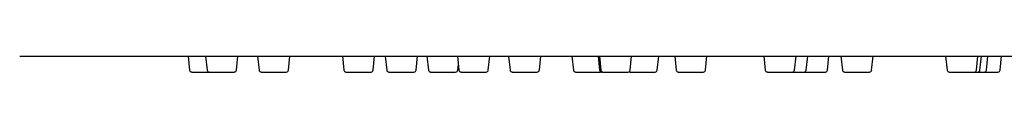
# Model space of a CAD drawing. Units: inches. Extents: x 3161.5 to 3173.7, y 111 to 165.
# Drawn here: x 3161.6 to 3165.2, y 159.2 to 159.2 of the extents above; entities that cross this region are included whole.
import ezdxf

# ---------------------------------------------------------------- set-up
doc = ezdxf.new("R2010")
doc.units = ezdxf.units.IN
doc.header["$LTSCALE"] = 0.64311
doc.header["$MEASUREMENT"] = 0
doc.layers.get('0').update_dxf_attribs({"color": 255, "linetype": 'CONTINUOUS'})

msp = doc.modelspace()

# ---------------------------------------------------------------- linework, layer by layer
for p, q in [((3161.6098, 159.214), (3171.4773, 159.214)), ((3162.232, 159.214), (3162.2375, 159.162)), ((3162.2966, 159.214), (3162.3021, 159.162)), ((3162.4103, 159.162), (3162.4158, 159.214)), ((3162.4884, 159.214), (3162.4939, 159.162)), ((3162.6022, 159.162), (3162.6076, 159.214)), ((3162.8016, 159.214), (3162.8071, 159.162)), ((3162.9154, 159.162), (3162.9208, 159.214)), ((3162.96, 159.214), (3162.9655, 159.162)), ((3163.0738, 159.162), (3163.0792, 159.214)), ((3163.1141, 159.214), (3163.1196, 159.162)), ((3163.2267, 159.214), (3163.2322, 159.162)), ((3163.3405, 159.162), (3163.3459, 159.214)), ((3163.4154, 159.214), (3163.4209, 159.162)), ((3163.5291, 159.162), (3163.5346, 159.214)), ((3163.6493, 159.214), (3163.6548, 159.162)), ((3163.7462, 159.214), (3163.7517, 159.162)), ((3163.7508, 159.214), (3163.7563, 159.162)), ((3163.8646, 159.162), (3163.87, 159.214)), ((3163.9645, 159.162), (3163.97, 159.214)), ((3164.0291, 159.214), (3164.0346, 159.162)), ((3164.1428, 159.162), (3164.1483, 159.214)), ((3164.358, 159.214), (3164.3635, 159.162)), ((3164.4717, 159.162), (3164.4772, 159.214)), ((3164.5147, 159.162), (3164.5202, 159.214)), ((3164.5933, 159.162), (3164.5988, 159.214)), ((3164.6428, 159.214), (3164.6483, 159.162)), ((3164.7565, 159.162), (3164.762, 159.214)), ((3165.0297, 159.214), (3165.0352, 159.162)), ((3165.1434, 159.162), (3165.1489, 159.214)), ((3165.1563, 159.162), (3165.1617, 159.214)), ((3165.1804, 159.162), (3165.1858, 159.214)), ((3165.2309, 159.162), (3165.2364, 159.214)), ((3163.2278, 159.162), (3163.23, 159.1831)), ((3162.2453, 159.1549), (3162.4025, 159.1549)), ((3162.5017, 159.1549), (3162.5943, 159.1549)), ((3162.815, 159.1549), (3162.9075, 159.1549)), ((3162.9734, 159.1549), (3163.0659, 159.1549)), ((3163.1274, 159.1549), (3163.22, 159.1549)), ((3163.2401, 159.1549), (3163.3326, 159.1549)), ((3163.4287, 159.1549), (3163.5213, 159.1549)), ((3163.6626, 159.1549), (3163.7552, 159.1549)), ((3163.7596, 159.1549), (3163.8521, 159.1549)), ((3163.7642, 159.1549), (3163.8567, 159.1549)), ((3163.8641, 159.1549), (3163.9567, 159.1549)), ((3164.0424, 159.1549), (3164.135, 159.1549)), ((3164.3713, 159.1549), (3164.4639, 159.1549)), ((3164.4143, 159.1549), (3164.5069, 159.1549)), ((3164.4929, 159.1549), (3164.5855, 159.1549)), ((3164.6561, 159.1549), (3164.7487, 159.1549)), ((3165.043, 159.1549), (3165.1356, 159.1549)), ((3165.0559, 159.1549), (3165.1484, 159.1549)), ((3165.08, 159.1549), (3165.1725, 159.1549)), ((3165.1305, 159.1549), (3165.2231, 159.1549))]:
    msp.add_line(p, q)
for centre, radius, start, end in [((3162.2453, 159.1628), 0.00787, 186, 270), ((3162.3099, 159.1628), 0.00787, 186, 270), ((3162.4025, 159.1628), 0.00787, 269.7223, 353.9995), ((3162.5017, 159.1628), 0.00787, 186, 270), ((3162.5944, 159.1627), 0.0078, 269.5148, 354.4852), ((3162.815, 159.1628), 0.00787, 186, 270), ((3162.9076, 159.1627), 0.0078, 269.5148, 354.4852), ((3162.9734, 159.1628), 0.00787, 186, 270), ((3163.066, 159.1627), 0.0078, 269.5148, 354.4852), ((3163.1274, 159.1628), 0.00787, 186, 270), ((3163.22, 159.1627), 0.0078, 269.5148, 354.4852), ((3163.2401, 159.1628), 0.00787, 186, 270), ((3163.3327, 159.1627), 0.0078, 269.5148, 354.4852), ((3163.4287, 159.1628), 0.00787, 186, 270), ((3163.5213, 159.1627), 0.0078, 269.5148, 354.4852), ((3163.6626, 159.1628), 0.00787, 186, 270), ((3163.7596, 159.1628), 0.00787, 186, 270), ((3163.7553, 159.1627), 0.0078, 269.5148, 285.9298), ((3163.7642, 159.1628), 0.00787, 186, 270), ((3163.8568, 159.1627), 0.0078, 269.5148, 354.4852), ((3163.8641, 159.1628), 0.00787, 242.2527, 270), ((3163.9567, 159.1627), 0.0078, 269.5148, 354.4852), ((3164.0424, 159.1628), 0.00787, 186, 270), ((3164.135, 159.1627), 0.0078, 269.5148, 354.4852), ((3164.3713, 159.1628), 0.00787, 186, 270), ((3164.4639, 159.1627), 0.0078, 269.5148, 354.4852), ((3164.507, 159.1627), 0.0078, 269.5148, 354.4852), ((3164.5855, 159.1627), 0.0078, 269.5148, 354.4852), ((3164.6561, 159.1628), 0.00787, 186, 270), ((3164.7488, 159.1627), 0.0078, 269.5148, 354.4852), ((3165.043, 159.1628), 0.00787, 186, 270), ((3165.1357, 159.1627), 0.0078, 269.5148, 354.4852), ((3165.1485, 159.1627), 0.0078, 269.5148, 354.4852), ((3165.1726, 159.1627), 0.0078, 269.5148, 354.4852), ((3165.2231, 159.1627), 0.0078, 269.5148, 354.4852)]:
    msp.add_arc(centre, radius, start, end)

doc.saveas('drawing.dxf')
